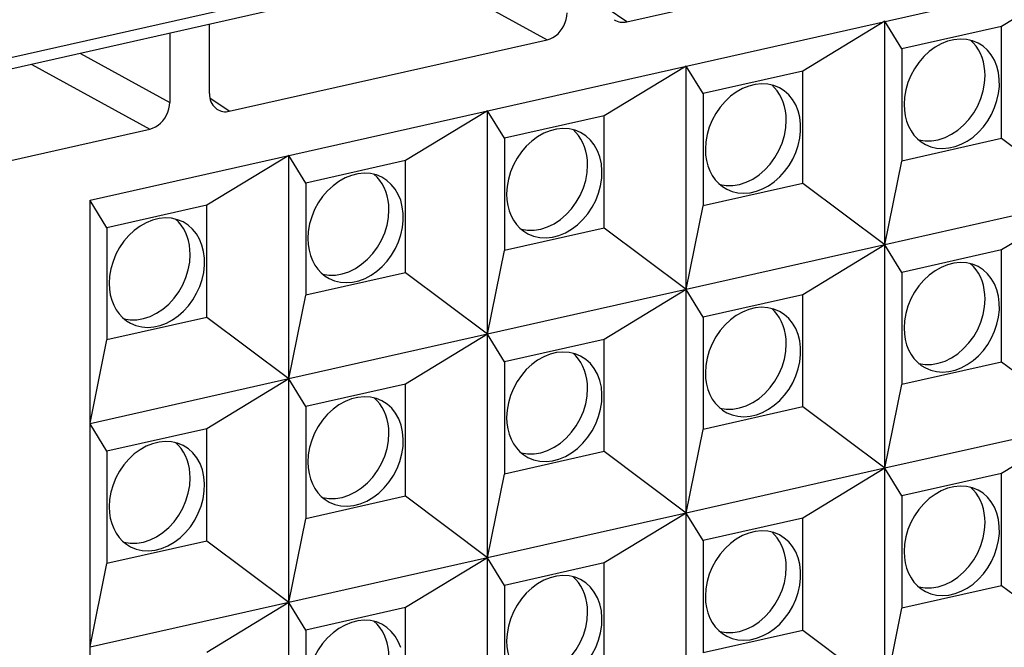
# Model space of a CAD drawing. Extents: x 0 to 420, y 0 to 297.
# Drawn here: x 310 to 317, y 201 to 205 of the extents above; entities that cross this region are included whole.
import ezdxf

# ---------------------------------------------------------------- set-up
doc = ezdxf.new("R2010")
doc.units = 0
doc.layers.get('0').update_dxf_attribs({"linetype": 'CONTINUOUS'})

msp = doc.modelspace()

# ---------------------------------------------------------------- linework, layer by layer
at = {"color": 7}
for p, q in [((310.615692, 204.176895), (323.146454, 206.996857)), ((314.374725, 205.427032), (316.602783, 205.928436)), ((312.990753, 205.755081), (313.818176, 205.301788)), ((317.576294, 205.744019), (317.001526, 205.394608)), ((309.193146, 204.982544), (312.081451, 205.632538)), ((312.037445, 205.540543), (309.199982, 204.901993)), ((314.374725, 205.427032), (314.238831, 205.519653)), ((311.45108, 204.925476), (311.45108, 205.408585)), ((316.18399, 205.430695), (315.609192, 205.081268)), ((316.302582, 205.237305), (316.18399, 205.430695)), ((316.18399, 203.864532), (316.18399, 205.430695)), ((317.001526, 205.394608), (316.302582, 205.237305)), ((317.001526, 204.608398), (317.001526, 205.394608)), ((311.172607, 205.345917), (311.172607, 204.862823)), ((311.590118, 204.800369), (313.818176, 205.301788)), ((316.302582, 205.237305), (316.302582, 204.451096)), ((310.547546, 205.205261), (311.172607, 204.862823)), ((310.206146, 205.128433), (311.033569, 204.675125)), ((314.791687, 205.117355), (314.216888, 204.767944)), ((314.910278, 204.923981), (314.791687, 205.117355)), ((314.791687, 203.551208), (314.791687, 205.117355)), ((315.609192, 205.081268), (314.910278, 204.923981)), ((315.609192, 204.295059), (315.609192, 205.081268)), ((311.590118, 204.800369), (311.454224, 204.89299)), ((314.910278, 204.923981), (314.910278, 204.137772)), ((313.399384, 204.804031), (312.824585, 204.45462)), ((313.517944, 204.610657), (313.399384, 204.804031)), ((313.399384, 203.237885), (313.399384, 204.804031)), ((314.216888, 204.767944), (313.517944, 204.610657)), ((314.216888, 203.981735), (314.216888, 204.767944)), ((309.420288, 204.312073), (311.033569, 204.675125)), ((313.517944, 204.610657), (313.517944, 203.824448)), ((317.001526, 204.608398), (316.302582, 204.451096)), ((317.576294, 204.177872), (317.001526, 204.608398)), ((312.00708, 204.490707), (311.432281, 204.141281)), ((312.125641, 204.297333), (312.00708, 204.490707)), ((312.00708, 202.924545), (312.00708, 204.490707)), ((312.824585, 204.45462), (312.125641, 204.297333)), ((312.824585, 203.668411), (312.824585, 204.45462)), ((316.18399, 203.864532), (316.302582, 204.451096)), ((312.125641, 204.297333), (312.125641, 203.511108)), ((315.609192, 204.295059), (314.910278, 204.137772)), ((316.18399, 203.864532), (315.609192, 204.295059)), ((310.615692, 197.912277), (310.615692, 204.176895)), ((310.733337, 203.983994), (310.615692, 204.175888)), ((311.432281, 204.141281), (310.733337, 203.983994)), ((311.432281, 203.355072), (311.432281, 204.141281)), ((314.791687, 203.551208), (314.910278, 204.137772)), ((317.576294, 204.177872), (316.18399, 203.864532)), ((317.576294, 204.177872), (317.001526, 203.828445)), ((310.733337, 203.983994), (310.733337, 203.197784)), ((314.216888, 203.981735), (313.517944, 203.824448)), ((314.791687, 203.551208), (314.216888, 203.981735)), ((316.18399, 203.864532), (314.791687, 203.551208)), ((316.18399, 203.864532), (315.609192, 203.515121)), ((316.302582, 203.671158), (316.18399, 203.864532)), ((316.18399, 202.298386), (316.18399, 203.864532)), ((313.399384, 203.237885), (313.517944, 203.824448)), ((317.001526, 203.828445), (316.302582, 203.671158)), ((317.001526, 203.042236), (317.001526, 203.828445)), ((312.824585, 203.668411), (312.125641, 203.511108)), ((313.399384, 203.237885), (312.824585, 203.668411)), ((316.302582, 203.671158), (316.302582, 202.884949)), ((312.00708, 202.924545), (312.125641, 203.511108)), ((314.791687, 203.551208), (313.399384, 203.237885)), ((314.791687, 203.551208), (314.216888, 203.201797)), ((314.910278, 203.357834), (314.791687, 203.551208)), ((314.791687, 201.985046), (314.791687, 203.551208)), ((315.609192, 203.515121), (314.910278, 203.357834)), ((315.609192, 202.728912), (315.609192, 203.515121)), ((311.432281, 203.355072), (310.733337, 203.197784)), ((312.00708, 202.924545), (311.432281, 203.355072)), ((314.910278, 203.357834), (314.910278, 202.571625)), ((313.399384, 203.237885), (312.00708, 202.924545)), ((313.399384, 203.237885), (312.824585, 202.888458)), ((313.517944, 203.044495), (313.399384, 203.237885)), ((313.399384, 201.671722), (313.399384, 203.237885)), ((310.615692, 202.615753), (310.733337, 203.197784)), ((314.216888, 203.201797), (313.517944, 203.044495)), ((314.216888, 202.415573), (314.216888, 203.201797)), ((313.517944, 203.044495), (313.517944, 202.258286)), ((317.001526, 203.042236), (316.302582, 202.884949)), ((317.576294, 202.61171), (317.001526, 203.042236)), ((312.00708, 202.924545), (310.614777, 202.611221)), ((312.00708, 202.924545), (311.432281, 202.575134)), ((312.00708, 201.358398), (312.00708, 202.924545)), ((312.125641, 202.731171), (312.00708, 202.924545)), ((312.824585, 202.888458), (312.125641, 202.731171)), ((312.824585, 202.102249), (312.824585, 202.888458)), ((316.18399, 202.298386), (316.302582, 202.884949)), ((312.125641, 202.731171), (312.125641, 201.944962)), ((315.609192, 202.728912), (314.910278, 202.571625)), ((316.18399, 202.298386), (315.609192, 202.728912)), ((317.576294, 202.61171), (316.18399, 202.298386)), ((317.576294, 202.61171), (317.001526, 202.262299)), ((310.733337, 202.417847), (310.615692, 202.609726)), ((311.432281, 202.575134), (310.733337, 202.417847)), ((311.432281, 201.788925), (311.432281, 202.575134)), ((314.791687, 201.985046), (314.910278, 202.571625)), ((310.733337, 202.417847), (310.733337, 201.631638)), ((314.216888, 202.415573), (313.517944, 202.258286)), ((314.791687, 201.985046), (314.216888, 202.415573)), ((316.18399, 202.298386), (314.791687, 201.985046)), ((316.18399, 202.298386), (315.609192, 201.948959)), ((316.302582, 202.104996), (316.18399, 202.298386)), ((316.18399, 200.732224), (316.18399, 202.298386)), ((313.399384, 201.671722), (313.517944, 202.258286)), ((317.001526, 202.262299), (316.302582, 202.104996)), ((317.001526, 201.476089), (317.001526, 202.262299)), ((312.824585, 202.102249), (312.125641, 201.944962)), ((313.399384, 201.671722), (312.824585, 202.102249)), ((316.302582, 202.104996), (316.302582, 201.318787)), ((312.00708, 201.358398), (312.125641, 201.944962)), ((314.791687, 201.985046), (313.399384, 201.671722)), ((314.791687, 201.985046), (314.216888, 201.635635)), ((314.910278, 201.791672), (314.791687, 201.985046)), ((314.791687, 200.4189), (314.791687, 201.985046)), ((315.609192, 201.948959), (314.910278, 201.791672)), ((315.609192, 201.16275), (315.609192, 201.948959)), ((311.432281, 201.788925), (310.733337, 201.631638)), ((312.00708, 201.358398), (311.432281, 201.788925)), ((314.910278, 201.791672), (314.910278, 201.005463)), ((313.399384, 201.671722), (312.00708, 201.358398)), ((313.399384, 201.671722), (312.824585, 201.322311)), ((313.399384, 200.105576), (313.399384, 201.671722)), ((313.517944, 201.478348), (313.399384, 201.671722)), ((310.615692, 201.049606), (310.733337, 201.631638)), ((314.216888, 201.635635), (313.517944, 201.478348)), ((314.216888, 200.849426), (314.216888, 201.635635)), ((313.517944, 201.478348), (313.517944, 200.692139)), ((317.001526, 201.476089), (316.302582, 201.318787)), ((317.576294, 201.045563), (317.001526, 201.476089)), ((312.00708, 201.358398), (310.614777, 201.045074)), ((312.00708, 201.358398), (311.432281, 201.008972)), ((312.00708, 199.792236), (312.00708, 201.358398)), ((312.125641, 201.165024), (312.00708, 201.358398)), ((312.824585, 201.322311), (312.125641, 201.165024)), ((312.824585, 200.536102), (312.824585, 201.322311)), ((316.18399, 200.732224), (316.302582, 201.318787)), ((312.125641, 201.165024), (312.125641, 200.378815)), ((315.609192, 201.16275), (314.910278, 201.005463)), ((316.18399, 200.732224), (315.609192, 201.16275))]:
    msp.add_line(p, q, dxfattribs=at)
for points in [[(313.818176, 205.301773), (313.837952, 205.307816), (313.857361, 205.31694), (313.875977, 205.328934), (313.893372, 205.343521), (313.909241, 205.360458), (313.923279, 205.379379), (313.935181, 205.399918), (313.944641, 205.421646), (313.951599, 205.444107), (313.955811, 205.466873), (313.957214, 205.489456)], [(316.836487, 205.277786), (316.797424, 205.294022), (316.755676, 205.303513), (316.712097, 205.306107), (316.667419, 205.301773), (316.622375, 205.290573), (316.577942, 205.27272), (316.534851, 205.248489), (316.493896, 205.218399), (316.455811, 205.182938), (316.421204, 205.142715), (316.390869, 205.098587), (316.365234, 205.051224), (316.344788, 205.001541), (316.329956, 204.950424), (316.320923, 204.898819), (316.317871, 204.847672)], [(316.46759, 204.567947), (316.505493, 204.552078), (316.545959, 204.542557), (316.588196, 204.539536), (316.631592, 204.543076), (316.675293, 204.553116), (316.718567, 204.569473), (316.760803, 204.591904), (316.801086, 204.61998), (316.838806, 204.653244), (316.873413, 204.691116), (316.904236, 204.732956), (316.930664, 204.77803), (316.952332, 204.825607), (316.968933, 204.874832), (316.980042, 204.924881), (316.985535, 204.974899), (316.985413, 205.024002), (316.979492, 205.071426), (316.968018, 205.116287), (316.951111, 205.157791), (316.929138, 205.195328), (316.902344, 205.228195), (316.871277, 205.255814), (316.836487, 205.277786)], [(316.885437, 205.05043), (316.884094, 205.083694), (316.880066, 205.116043), (316.873474, 205.147293), (316.864319, 205.1772), (316.8526, 205.20546), (316.838562, 205.231888), (316.822205, 205.256271), (316.80365, 205.278397), (316.783081, 205.298111)], [(316.420227, 204.599991), (316.464661, 204.592728), (316.510925, 204.593033), (316.557922, 204.600906), (316.604797, 204.616257), (316.650574, 204.638687), (316.694458, 204.667862), (316.735474, 204.703079), (316.772827, 204.743729), (316.805786, 204.788956), (316.833679, 204.837845), (316.856018, 204.889511), (316.872253, 204.942886), (316.882141, 204.996872), (316.885437, 205.05043)], [(315.444214, 204.964432), (315.40509, 204.980667), (315.363403, 204.990189), (315.319763, 204.992813), (315.275085, 204.98848), (315.230103, 204.977249), (315.185669, 204.959366), (315.142578, 204.935196), (315.101624, 204.905045), (315.063538, 204.869583), (315.028931, 204.829422), (314.998596, 204.785233), (314.972961, 204.737869), (314.952515, 204.688187), (314.937683, 204.6371), (314.92865, 204.585495), (314.925598, 204.534317)], [(315.075256, 204.254593), (315.11322, 204.238724), (315.153625, 204.229202), (315.195923, 204.226212), (315.239319, 204.229752), (315.28302, 204.239792), (315.326294, 204.25618), (315.368469, 204.27858), (315.408752, 204.306656), (315.446533, 204.33992), (315.48114, 204.377792), (315.511902, 204.419632), (315.538391, 204.464706), (315.560059, 204.512283), (315.576599, 204.561508), (315.587708, 204.611557), (315.593262, 204.661575), (315.593079, 204.710709), (315.587219, 204.758072), (315.575745, 204.802933), (315.558777, 204.844498), (315.536804, 204.882034), (315.510071, 204.914871), (315.479004, 204.94252), (315.444214, 204.964432)], [(315.493103, 204.737106), (315.49176, 204.77034), (315.487793, 204.80275), (315.48114, 204.834), (315.471985, 204.863846), (315.460327, 204.892136), (315.446228, 204.918564), (315.429871, 204.942947), (315.411316, 204.965103), (315.390808, 204.984818)], [(311.45105, 204.925491), (311.451721, 204.910172), (311.453796, 204.895279), (311.457153, 204.880997), (311.461853, 204.867477), (311.467773, 204.854813), (311.474915, 204.843185), (311.483215, 204.832657), (311.492493, 204.823349), (311.502808, 204.815353)], [(311.03363, 204.675125), (311.053406, 204.681168), (311.072815, 204.690292), (311.09137, 204.702286), (311.108826, 204.716873), (311.124695, 204.73381), (311.138672, 204.752731), (311.150574, 204.77327), (311.160095, 204.794998), (311.166992, 204.817459), (311.171204, 204.840225), (311.172668, 204.862808)], [(316.317871, 204.847672), (316.319885, 204.807022), (316.325867, 204.767776), (316.335754, 204.730362), (316.349426, 204.695267), (316.36676, 204.662918), (316.387512, 204.633682), (316.411438, 204.607895), (316.438171, 204.585892), (316.46759, 204.567947)], [(315.027893, 204.286667), (315.072388, 204.279373), (315.118591, 204.279709), (315.165588, 204.287613), (315.212463, 204.302933), (315.258301, 204.325394), (315.302185, 204.354507), (315.343201, 204.389755), (315.380554, 204.430374), (315.413513, 204.475601), (315.441345, 204.524551), (315.463684, 204.576187), (315.479919, 204.629532), (315.489807, 204.683548), (315.493103, 204.737106)], [(314.051941, 204.651108), (314.012817, 204.667343), (313.97113, 204.676834), (313.92749, 204.679459), (313.882751, 204.675125), (313.83783, 204.663895), (313.793396, 204.646042), (313.750305, 204.621841), (313.70929, 204.591721), (313.671204, 204.556259), (313.636658, 204.516068), (313.606262, 204.471909), (313.580627, 204.424545), (313.560242, 204.374863), (313.545349, 204.323746), (313.536316, 204.272171), (313.533264, 204.220993)], [(313.682922, 203.941269), (313.722595, 203.92485), (313.764954, 203.915359), (313.809265, 203.912979), (313.854553, 203.917679), (313.900146, 203.929489), (313.945129, 203.948105), (313.988708, 203.973221), (314.029968, 204.004318), (314.068176, 204.040878), (314.102722, 204.082199), (314.132812, 204.127487), (314.15802, 204.175919), (314.177795, 204.226608), (314.191711, 204.27858), (314.199646, 204.330887), (314.201477, 204.382553), (314.19696, 204.432602), (314.18634, 204.480118), (314.169861, 204.524185), (314.147644, 204.564041), (314.120239, 204.598892), (314.088135, 204.628067), (314.051941, 204.651108)], [(314.10083, 204.423782), (314.099487, 204.457016), (314.09552, 204.489395), (314.088867, 204.520645), (314.079712, 204.550522), (314.068054, 204.578812), (314.053894, 204.60524), (314.037537, 204.629593), (314.018982, 204.651749), (313.998474, 204.671463)], [(314.925598, 204.534317), (314.927551, 204.493668), (314.933533, 204.454422), (314.94342, 204.417038), (314.957153, 204.381943), (314.974426, 204.349594), (314.995178, 204.320328), (315.019104, 204.294571), (315.045898, 204.272568), (315.075256, 204.254593)], [(313.635559, 203.973343), (313.680115, 203.966049), (313.726257, 203.966385), (313.773315, 203.974258), (313.82019, 203.989578), (313.866028, 204.012039), (313.909851, 204.041183), (313.950867, 204.076431), (313.98822, 204.11705), (314.021179, 204.162277), (314.049072, 204.211197), (314.07135, 204.262833), (314.087585, 204.316208), (314.097473, 204.370193), (314.10083, 204.423782)], [(312.659607, 204.337784), (312.620544, 204.354019), (312.578796, 204.363541), (312.535217, 204.366135), (312.490479, 204.361801), (312.445496, 204.350601), (312.401062, 204.332718), (312.357971, 204.308517), (312.316956, 204.278397), (312.27887, 204.242935), (312.244324, 204.202744), (312.213928, 204.158585), (312.188293, 204.111221), (312.167908, 204.061539), (312.153015, 204.010452), (312.143982, 203.958817), (312.14093, 203.907669)], [(312.290649, 203.627945), (312.328552, 203.612076), (312.36908, 203.602554), (312.411316, 203.599564), (312.454651, 203.603104), (312.498352, 203.613113), (312.541687, 203.629501), (312.583862, 203.651932), (312.624207, 203.680008), (312.661926, 203.713272), (312.696472, 203.751114), (312.727295, 203.792984), (312.753723, 203.838028), (312.775452, 203.885635), (312.791992, 203.93483), (312.803162, 203.984879), (312.808655, 204.034927), (312.808472, 204.08403), (312.802551, 204.131424), (312.791077, 204.176285), (312.774231, 204.217819), (312.752197, 204.255356), (312.725403, 204.288223), (312.694397, 204.315842), (312.659607, 204.337784)], [(312.708557, 204.110428), (312.707214, 204.143692), (312.703186, 204.176071), (312.696594, 204.207321), (312.687439, 204.237198), (312.67572, 204.265457), (312.661621, 204.291885), (312.645264, 204.316299), (312.626709, 204.338425), (312.60614, 204.358139)], [(313.533264, 204.220993), (313.535278, 204.180344), (313.54126, 204.141098), (313.551147, 204.103714), (313.56488, 204.068619), (313.582153, 204.03627), (313.602905, 204.007004), (313.62677, 203.981216), (313.653625, 203.959244), (313.682922, 203.941269)], [(312.243286, 203.659988), (312.287781, 203.652725), (312.333984, 203.65303), (312.381042, 203.660934), (312.427917, 203.676285), (312.473694, 203.698715), (312.517517, 203.727859), (312.558533, 203.763077), (312.595886, 203.803726), (312.628845, 203.848953), (312.656799, 203.897873), (312.679077, 203.949539), (312.695312, 204.002884), (312.7052, 204.0569), (312.708557, 204.110428)], [(311.267273, 204.02446), (311.22821, 204.040695), (311.186462, 204.050186), (311.142883, 204.052811), (311.098206, 204.048477), (311.053162, 204.037247), (311.008728, 204.019394), (310.965637, 203.995193), (310.924683, 203.965073), (310.886597, 203.929611), (310.85199, 203.88942), (310.821655, 203.845261), (310.796021, 203.797897), (310.775574, 203.748215), (310.760742, 203.697098), (310.751709, 203.645523), (310.748657, 203.594345)], [(310.898376, 203.314621), (310.936279, 203.298752), (310.976746, 203.28923), (311.018982, 203.286209), (311.062378, 203.289749), (311.106079, 203.29982), (311.149353, 203.316177), (311.191589, 203.338577), (311.231873, 203.366653), (311.269592, 203.399918), (311.304199, 203.43782), (311.335022, 203.47963), (311.36145, 203.524734), (311.383118, 203.572281), (311.399719, 203.621536), (311.410828, 203.671585), (311.416321, 203.721573), (311.416199, 203.770706), (311.410278, 203.8181), (311.398804, 203.862961), (311.381897, 203.904495), (311.359924, 203.942032), (311.33313, 203.974869), (311.302063, 204.002518), (311.267273, 204.02446)], [(311.316223, 203.797134), (311.31488, 203.830368), (311.310852, 203.862747), (311.30426, 203.893997), (311.295105, 203.923874), (311.283386, 203.952164), (311.269348, 203.978592), (311.252991, 204.002945), (311.234436, 204.025101), (311.213867, 204.044815)], [(312.14093, 203.907669), (312.143005, 203.86702), (312.148987, 203.827774), (312.158875, 203.790359), (312.172546, 203.755264), (312.18988, 203.722916), (312.210632, 203.69368), (312.234497, 203.667923), (312.261292, 203.645889), (312.290649, 203.627945)], [(310.851013, 203.346695), (310.895447, 203.339401), (310.941711, 203.339737), (310.988708, 203.34761), (311.035583, 203.36293), (311.08136, 203.385391), (311.125244, 203.414536), (311.16626, 203.449783), (311.203613, 203.490402), (311.236572, 203.535629), (311.264465, 203.584549), (311.286804, 203.636185), (311.30304, 203.68956), (311.312927, 203.743546), (311.316223, 203.797134)], [(316.836487, 203.711624), (316.797424, 203.727859), (316.755676, 203.73735), (316.712097, 203.739944), (316.667419, 203.735611), (316.622375, 203.724411), (316.577942, 203.706558), (316.534851, 203.682327), (316.493896, 203.652237), (316.455811, 203.616776), (316.421204, 203.576553), (316.390869, 203.532425), (316.365234, 203.485062), (316.344788, 203.435379), (316.329956, 203.384262), (316.320923, 203.332657), (316.317871, 203.281509)], [(316.885437, 203.484268), (316.884094, 203.517532), (316.880066, 203.549881), (316.873474, 203.581131), (316.864319, 203.611038), (316.8526, 203.639297), (316.838562, 203.665726), (316.822205, 203.690109), (316.80365, 203.712234), (316.783081, 203.731949)], [(316.46759, 203.001785), (316.505493, 202.985916), (316.545959, 202.976395), (316.588196, 202.973373), (316.631592, 202.976913), (316.675293, 202.986954), (316.718567, 203.003311), (316.760803, 203.025742), (316.801086, 203.053818), (316.838806, 203.087082), (316.873413, 203.124954), (316.904236, 203.166794), (316.930664, 203.211868), (316.952332, 203.259445), (316.968933, 203.30867), (316.980042, 203.358719), (316.985535, 203.408737), (316.985413, 203.45784), (316.979492, 203.505264), (316.968018, 203.550125), (316.951111, 203.591629), (316.929138, 203.629166), (316.902344, 203.662033), (316.871277, 203.689651), (316.836487, 203.711624)], [(310.748657, 203.594345), (310.750671, 203.553696), (310.756653, 203.51445), (310.766541, 203.477066), (310.780212, 203.441971), (310.797546, 203.409622), (310.818298, 203.380356), (310.842224, 203.354568), (310.868958, 203.332596), (310.898376, 203.314621)], [(316.420227, 203.033829), (316.464661, 203.026566), (316.510925, 203.026871), (316.557922, 203.034744), (316.604797, 203.050095), (316.650574, 203.072525), (316.694458, 203.1017), (316.735474, 203.136917), (316.772827, 203.177567), (316.805786, 203.222794), (316.833679, 203.271683), (316.856018, 203.323349), (316.872253, 203.376724), (316.882141, 203.43071), (316.885437, 203.484268)], [(315.444214, 203.39827), (315.40509, 203.414505), (315.363403, 203.424026), (315.319763, 203.426651), (315.275085, 203.422318), (315.230103, 203.411087), (315.185669, 203.393204), (315.142578, 203.369034), (315.101624, 203.338882), (315.063538, 203.303421), (315.028931, 203.26326), (314.998596, 203.21907), (314.972961, 203.171707), (314.952515, 203.122025), (314.937683, 203.070938), (314.92865, 203.019333), (314.925598, 202.968155)], [(315.075256, 202.688431), (315.11322, 202.672562), (315.153625, 202.66304), (315.195923, 202.660049), (315.239319, 202.663589), (315.28302, 202.67363), (315.326294, 202.690018), (315.368469, 202.712418), (315.408752, 202.740494), (315.446533, 202.773758), (315.48114, 202.81163), (315.511902, 202.85347), (315.538391, 202.898544), (315.560059, 202.946121), (315.576599, 202.995346), (315.587708, 203.045395), (315.593262, 203.095413), (315.593079, 203.144547), (315.587219, 203.19191), (315.575745, 203.236771), (315.558777, 203.278336), (315.536804, 203.315872), (315.510071, 203.348709), (315.479004, 203.376358), (315.444214, 203.39827)], [(315.493103, 203.170944), (315.49176, 203.204178), (315.487793, 203.236588), (315.48114, 203.267838), (315.471985, 203.297684), (315.460327, 203.325974), (315.446228, 203.352402), (315.429871, 203.376785), (315.411316, 203.398941), (315.390808, 203.418655)], [(316.317871, 203.281509), (316.319885, 203.24086), (316.325867, 203.201614), (316.335754, 203.1642), (316.349426, 203.129105), (316.36676, 203.096756), (316.387512, 203.06752), (316.411438, 203.041733), (316.438171, 203.01973), (316.46759, 203.001785)], [(315.027893, 202.720505), (315.072388, 202.713211), (315.118591, 202.713547), (315.165588, 202.721451), (315.212463, 202.736771), (315.258301, 202.759232), (315.302185, 202.788345), (315.343201, 202.823593), (315.380554, 202.864212), (315.413513, 202.909439), (315.441345, 202.958389), (315.463684, 203.010025), (315.479919, 203.06337), (315.489807, 203.117386), (315.493103, 203.170944)], [(314.051941, 203.084976), (314.012817, 203.101212), (313.97113, 203.110703), (313.92749, 203.113297), (313.882751, 203.108963), (313.83783, 203.097763), (313.793396, 203.07991), (313.750305, 203.055679), (313.70929, 203.025589), (313.671204, 202.990128), (313.636658, 202.949905), (313.606262, 202.905777), (313.580627, 202.858414), (313.560242, 202.808731), (313.545349, 202.757614), (313.536316, 202.706009), (313.533264, 202.654861)], [(314.10083, 202.85762), (314.099487, 202.890884), (314.09552, 202.923233), (314.088867, 202.954483), (314.079712, 202.98439), (314.068054, 203.01265), (314.053894, 203.039078), (314.037537, 203.063461), (314.018982, 203.085587), (313.998474, 203.105301)], [(313.682922, 202.375137), (313.722595, 202.358719), (313.764954, 202.349197), (313.809265, 202.346817), (313.854553, 202.351547), (313.900146, 202.363358), (313.945129, 202.381973), (313.988708, 202.407059), (314.029968, 202.438187), (314.068176, 202.474747), (314.102722, 202.516068), (314.132812, 202.561356), (314.15802, 202.609787), (314.177795, 202.660477), (314.191711, 202.712448), (314.199646, 202.764755), (314.201477, 202.816422), (314.19696, 202.86647), (314.18634, 202.913956), (314.169861, 202.958054), (314.147644, 202.997879), (314.120239, 203.03273), (314.088135, 203.061935), (314.051941, 203.084976)], [(314.925598, 202.968155), (314.927551, 202.927505), (314.933533, 202.88826), (314.94342, 202.850876), (314.957153, 202.815781), (314.974426, 202.783432), (314.995178, 202.754166), (315.019104, 202.728409), (315.045898, 202.706406), (315.075256, 202.688431)], [(313.635559, 202.407181), (313.680115, 202.399918), (313.726257, 202.400223), (313.773315, 202.408096), (313.82019, 202.423447), (313.866028, 202.445877), (313.909851, 202.475052), (313.950867, 202.510269), (313.98822, 202.550919), (314.021179, 202.596146), (314.049072, 202.645035), (314.07135, 202.696701), (314.087585, 202.750076), (314.097473, 202.804062), (314.10083, 202.85762)], [(312.659607, 202.771622), (312.620544, 202.787857), (312.578796, 202.797379), (312.535217, 202.800003), (312.490479, 202.79567), (312.445496, 202.784439), (312.401062, 202.766556), (312.357971, 202.742386), (312.316956, 202.712234), (312.27887, 202.676773), (312.244324, 202.636612), (312.213928, 202.592422), (312.188293, 202.545059), (312.167908, 202.495377), (312.153015, 202.44429), (312.143982, 202.392685), (312.14093, 202.341507)], [(312.290649, 202.061783), (312.330261, 202.045364), (312.37262, 202.035904), (312.416931, 202.033493), (312.46228, 202.038223), (312.507874, 202.050003), (312.552795, 202.068619), (312.596375, 202.093735), (312.637634, 202.124832), (312.675842, 202.161392), (312.710388, 202.202713), (312.74054, 202.248001), (312.765686, 202.296463), (312.785461, 202.347122), (312.799438, 202.399124), (312.807373, 202.451431), (312.809143, 202.503067), (312.804626, 202.553116), (312.794067, 202.600662), (312.777527, 202.64473), (312.75531, 202.684555), (312.727966, 202.719406), (312.695862, 202.748611), (312.659607, 202.771622)], [(312.708557, 202.544296), (312.707214, 202.57753), (312.703186, 202.60994), (312.696594, 202.64119), (312.687439, 202.671036), (312.67572, 202.699326), (312.661621, 202.725754), (312.645264, 202.750137), (312.626709, 202.772293), (312.60614, 202.792007)], [(313.533264, 202.654861), (313.535278, 202.614212), (313.54126, 202.574966), (313.551147, 202.537552), (313.56488, 202.502457), (313.582153, 202.470108), (313.602905, 202.440872), (313.62677, 202.415085), (313.653625, 202.393082), (313.682922, 202.375137)], [(312.243286, 202.093857), (312.287781, 202.086563), (312.333984, 202.086899), (312.381042, 202.094803), (312.427917, 202.110123), (312.473694, 202.132584), (312.517517, 202.161697), (312.558533, 202.196945), (312.595886, 202.237564), (312.628845, 202.282791), (312.656799, 202.331741), (312.679077, 202.383377), (312.695312, 202.436722), (312.7052, 202.490738), (312.708557, 202.544296)], [(311.267273, 202.458298), (311.22821, 202.474533), (311.186462, 202.484024), (311.142883, 202.486649), (311.098206, 202.482315), (311.053162, 202.471085), (311.008728, 202.453232), (310.965637, 202.429031), (310.924683, 202.398911), (310.886597, 202.363449), (310.85199, 202.323257), (310.821655, 202.279099), (310.796021, 202.231735), (310.775574, 202.182053), (310.760742, 202.130936), (310.751709, 202.079361), (310.748657, 202.028183)], [(311.316223, 202.230972), (311.31488, 202.264206), (311.310852, 202.296585), (311.30426, 202.327835), (311.295105, 202.357712), (311.283386, 202.386002), (311.269348, 202.41243), (311.252991, 202.436783), (311.234436, 202.458939), (311.213867, 202.478653)], [(310.898376, 201.748459), (310.937988, 201.73204), (310.980347, 201.722549), (311.024597, 201.720169), (311.070007, 201.724869), (311.11554, 201.736679), (311.160522, 201.755295), (311.204041, 201.780411), (311.2453, 201.811508), (311.283569, 201.848068), (311.318054, 201.889389), (311.348206, 201.934677), (311.373352, 201.983109), (311.393127, 202.033798), (311.407166, 202.08577), (311.4151, 202.138077), (311.416809, 202.189743), (311.412354, 202.239792), (311.401794, 202.287308), (311.385193, 202.331375), (311.363037, 202.371231), (311.335632, 202.406082), (311.303528, 202.435257), (311.267273, 202.458298)], [(312.14093, 202.341507), (312.143005, 202.300858), (312.148987, 202.261612), (312.158875, 202.224228), (312.172546, 202.189133), (312.18988, 202.156784), (312.210632, 202.127518), (312.234497, 202.101761), (312.261292, 202.079758), (312.290649, 202.061783)], [(310.851013, 201.780533), (310.895447, 201.773239), (310.941711, 201.773575), (310.988708, 201.781448), (311.035583, 201.796768), (311.08136, 201.819229), (311.125244, 201.848373), (311.16626, 201.883621), (311.203613, 201.92424), (311.236572, 201.969467), (311.264465, 202.018387), (311.286804, 202.070023), (311.30304, 202.123398), (311.312927, 202.177383), (311.316223, 202.230972)], [(316.836487, 202.145462), (316.797424, 202.161697), (316.755676, 202.171219), (316.712097, 202.173813), (316.667419, 202.169479), (316.622375, 202.158279), (316.577942, 202.140396), (316.534851, 202.116196), (316.493896, 202.086075), (316.455811, 202.050613), (316.421204, 202.010422), (316.390869, 201.966263), (316.365234, 201.9189), (316.344788, 201.869217), (316.329956, 201.81813), (316.320923, 201.766495), (316.317871, 201.715347)], [(316.46759, 201.435623), (316.505493, 201.419754), (316.545959, 201.410233), (316.588196, 201.407242), (316.631592, 201.410782), (316.675293, 201.420792), (316.718567, 201.43718), (316.760803, 201.45961), (316.801086, 201.487686), (316.838806, 201.52095), (316.873413, 201.558792), (316.904236, 201.600662), (316.930664, 201.645706), (316.952332, 201.693314), (316.968933, 201.742508), (316.980042, 201.792557), (316.985535, 201.842606), (316.985413, 201.891708), (316.979492, 201.939102), (316.968018, 201.983963), (316.951111, 202.025497), (316.929138, 202.063034), (316.902344, 202.095901), (316.871277, 202.12352), (316.836487, 202.145462)], [(316.885437, 201.918106), (316.884094, 201.95137), (316.880066, 201.983749), (316.873474, 202.014999), (316.864319, 202.044876), (316.8526, 202.073135), (316.838562, 202.099564), (316.822205, 202.123978), (316.80365, 202.146103), (316.783081, 202.165817)], [(310.748657, 202.028183), (310.750671, 201.987534), (310.756653, 201.948288), (310.766541, 201.910904), (310.780212, 201.875809), (310.797546, 201.84346), (310.818298, 201.814194), (310.842224, 201.788406), (310.868958, 201.766434), (310.898376, 201.748459)], [(315.444214, 201.832138), (315.40509, 201.848373), (315.363403, 201.857864), (315.319763, 201.860489), (315.275085, 201.856155), (315.230103, 201.844925), (315.185669, 201.827072), (315.142578, 201.802872), (315.101624, 201.772751), (315.063538, 201.737289), (315.028931, 201.697098), (314.998596, 201.652939), (314.972961, 201.605576), (314.952515, 201.555893), (314.937683, 201.504776), (314.92865, 201.453201), (314.925598, 201.402023)], [(315.493103, 201.604813), (315.49176, 201.638046), (315.487793, 201.670425), (315.48114, 201.701675), (315.471985, 201.731552), (315.460327, 201.759842), (315.446228, 201.78627), (315.429871, 201.810623), (315.411316, 201.832779), (315.390808, 201.852493)], [(316.420227, 201.467667), (316.464661, 201.460403), (316.510925, 201.460709), (316.557922, 201.468613), (316.604797, 201.483963), (316.650574, 201.506393), (316.694458, 201.535538), (316.735474, 201.570755), (316.772827, 201.611404), (316.805786, 201.656631), (316.833679, 201.705551), (316.856018, 201.757217), (316.872253, 201.810562), (316.882141, 201.864578), (316.885437, 201.918106)], [(315.075256, 201.122299), (315.11322, 201.10643), (315.153625, 201.096909), (315.195923, 201.093887), (315.239319, 201.097427), (315.28302, 201.107498), (315.326294, 201.123856), (315.368469, 201.146255), (315.408752, 201.174332), (315.446533, 201.207596), (315.48114, 201.245499), (315.511902, 201.287308), (315.538391, 201.332413), (315.560059, 201.379959), (315.576599, 201.429214), (315.587708, 201.479263), (315.593262, 201.529251), (315.593079, 201.578384), (315.587219, 201.625778), (315.575745, 201.670639), (315.558777, 201.712173), (315.536804, 201.74971), (315.510071, 201.782547), (315.479004, 201.810196), (315.444214, 201.832138)], [(316.317871, 201.715347), (316.319885, 201.674698), (316.325867, 201.635452), (316.335754, 201.598038), (316.349426, 201.562943), (316.36676, 201.530594), (316.387512, 201.501358), (316.411438, 201.475601), (316.438171, 201.453568), (316.46759, 201.435623)], [(315.027893, 201.154373), (315.072388, 201.147079), (315.118591, 201.147415), (315.165588, 201.155289), (315.212463, 201.170609), (315.258301, 201.193069), (315.302185, 201.222214), (315.343201, 201.257462), (315.380554, 201.29808), (315.413513, 201.343307), (315.441345, 201.392227), (315.463684, 201.443863), (315.479919, 201.497238), (315.489807, 201.551224), (315.493103, 201.604813)], [(314.051941, 201.518814), (314.012817, 201.535049), (313.97113, 201.54454), (313.92749, 201.547134), (313.882751, 201.542801), (313.83783, 201.531601), (313.793396, 201.513748), (313.750305, 201.489517), (313.70929, 201.459427), (313.671204, 201.423965), (313.636658, 201.383743), (313.606262, 201.339615), (313.580627, 201.292252), (313.560242, 201.242569), (313.545349, 201.191452), (313.536316, 201.139847), (313.533264, 201.088699)], [(313.682922, 200.808975), (313.722595, 200.792557), (313.764954, 200.783035), (313.809265, 200.780655), (313.854553, 200.785385), (313.900146, 200.797195), (313.945129, 200.815811), (313.988708, 200.840897), (314.029968, 200.872025), (314.068176, 200.908585), (314.102722, 200.949905), (314.132812, 200.995193), (314.15802, 201.043625), (314.177795, 201.094315), (314.191711, 201.146286), (314.199646, 201.198593), (314.201477, 201.250259), (314.19696, 201.300308), (314.18634, 201.347794), (314.169861, 201.391891), (314.147644, 201.431717), (314.120239, 201.466568), (314.088135, 201.495773), (314.051941, 201.518814)], [(314.10083, 201.291458), (314.099487, 201.324722), (314.09552, 201.357071), (314.088867, 201.388321), (314.079712, 201.418228), (314.068054, 201.446487), (314.053894, 201.472916), (314.037537, 201.497299), (314.018982, 201.519424), (313.998474, 201.539139)], [(314.925598, 201.402023), (314.927551, 201.361374), (314.933533, 201.322128), (314.94342, 201.284744), (314.957153, 201.249649), (314.974426, 201.2173), (314.995178, 201.188034), (315.019104, 201.162247), (315.045898, 201.140274), (315.075256, 201.122299)], [(312.659607, 201.20546), (312.620544, 201.221695), (312.578796, 201.231216), (312.535217, 201.233841), (312.490479, 201.229507), (312.445496, 201.218277), (312.401062, 201.200394), (312.357971, 201.176224), (312.316956, 201.146072), (312.27887, 201.110611), (312.244324, 201.07045), (312.213928, 201.02626), (312.188293, 200.978897), (312.167908, 200.929214), (312.153015, 200.878128), (312.143982, 200.826523), (312.14093, 200.775345)], [(313.635559, 200.841019), (313.680115, 200.833755), (313.726257, 200.834061), (313.773315, 200.841934), (313.82019, 200.857285), (313.866028, 200.879715), (313.909851, 200.90889), (313.950867, 200.944107), (313.98822, 200.984756), (314.021179, 201.029984), (314.049072, 201.078873), (314.07135, 201.130539), (314.087585, 201.183914), (314.097473, 201.2379), (314.10083, 201.291458)], [(312.708557, 200.978134), (312.707214, 201.011368), (312.703186, 201.043777), (312.696594, 201.075027), (312.687439, 201.104874), (312.67572, 201.133163), (312.661621, 201.159592), (312.645264, 201.183975), (312.626709, 201.206131), (312.60614, 201.225845)], [(312.791077, 201.043961), (312.774231, 201.085526), (312.752197, 201.123062), (312.725403, 201.155899), (312.694397, 201.183548), (312.659607, 201.20546)], [(313.533264, 201.088699), (313.535278, 201.04805), (313.54126, 201.008804), (313.551147, 200.97139), (313.56488, 200.936295), (313.582153, 200.903946), (313.602905, 200.87471), (313.62677, 200.848923), (313.653625, 200.82692), (313.682922, 200.808975)]]:
    msp.add_lwpolyline(points, dxfattribs=at)
for centre in [(314.347717, 205.53363), (311.56311, 204.906967)]:
    msp.add_arc(centre, 0.109802, 236.650827, 284.212665, dxfattribs=at)

doc.saveas('drawing.dxf')
